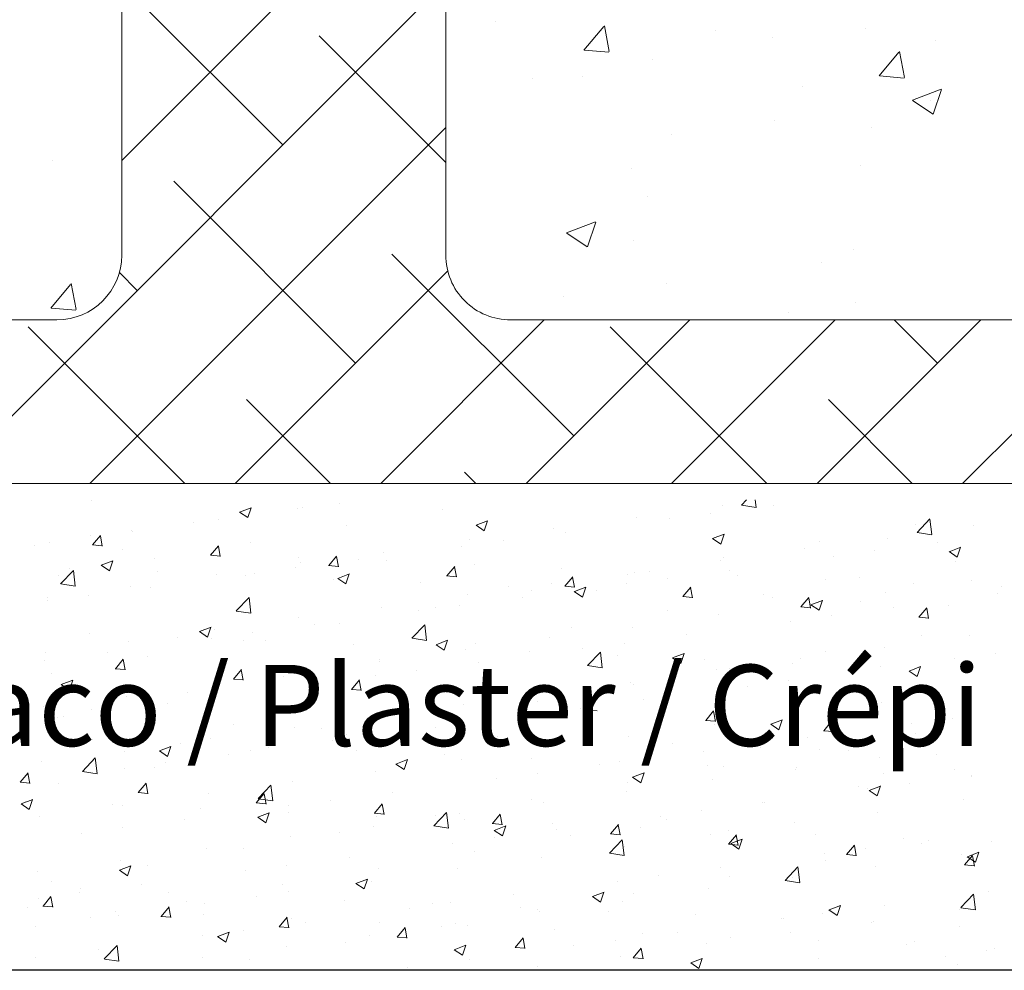
# Model space of a CAD drawing. Units: millimetres. Extents: x 257 to 1746, y 820 to 1227.
# Drawn here: x 1213 to 1244, y 867 to 896 of the extents above; entities that cross this region are included whole.
import ezdxf

# ---------------------------------------------------------------- set-up
doc = ezdxf.new("R2010")
doc.units = ezdxf.units.MM
for name, color, linetype, lineweight in [('Lienen Montagebügel', 7, 'Continuous', 20), ('Lienen Ziegel', 7, 'Continuous', 15), ('Putz Sch', 252, 'Continuous', 20), ('Putznetz Sch', 254, 'Continuous', 15)]:
    doc.layers.add(name, color=color, linetype=linetype, lineweight=lineweight)

# ---------------------------------------------------------------- blocks, each defined once
blk = doc.blocks.new('Körper 19')
at = {"layer": 'Lienen Ziegel'}
for p, q in [((-1624.898, 1234.316), (-1624.898, 1211.666)), ((-1614.898, 1230.771), (-1614.898, 1211.666)), ((-1614.898, 1230.771), (-1614.898, 1211.666)), ((-1614.898, 1230.771), (-1614.898, 1211.666)), ((-1664.898, 1209.666), (-1626.898, 1209.666)), ((-1612.896, 1209.666), (-1571.898, 1209.666)), ((-1561.898, 1204.616), (-1664.898, 1204.616))]:
    blk.add_line(p, q, dxfattribs=at)
for centre, start, end in [((-1626.898, 1211.666), 270, 0), ((-1612.898, 1211.666), 180, 270.0551)]:
    blk.add_arc(centre, 2, start, end, dxfattribs=at)
at = {"layer": 'Putznetz Sch'}
for p, q in [((-1624.898, 1214.586), (-1614.898, 1224.586)), ((-1630.377, 1204.616), (-1614.898, 1220.096)), ((-1619.928, 1215.066), (-1624.898, 1220.036)), ((-1613.355, 1218.87), (-1613.355, 1218.87)), ((-1613.355, 1218.87), (-1613.355, 1218.87)), ((-1610.634, 1217.992), (-1610.022, 1218.721)), ((-1610.634, 1217.992), (-1610.022, 1218.721)), ((-1609.853, 1217.946), (-1610, 1218.743)), ((-1609.853, 1217.946), (-1610, 1218.743)), ((-1601.932, 1218.647), (-1601.932, 1218.647)), ((-1601.932, 1218.647), (-1601.932, 1218.647)), ((-1614.898, 1214.526), (-1618.805, 1218.433)), ((-1606.575, 1218.584), (-1606.575, 1218.584)), ((-1606.575, 1218.584), (-1606.575, 1218.584)), ((-1604.803, 1218.391), (-1604.803, 1218.391)), ((-1604.803, 1218.391), (-1604.803, 1218.391)), ((-1599.796, 1218.297), (-1599.796, 1218.297)), ((-1599.796, 1218.297), (-1599.796, 1218.297)), ((-1610.622, 1217.99), (-1609.863, 1217.924)), ((-1610.622, 1217.99), (-1609.863, 1217.924)), ((-1601.525, 1217.195), (-1600.913, 1217.924)), ((-1601.525, 1217.195), (-1600.913, 1217.924)), ((-1600.744, 1217.149), (-1600.891, 1217.945)), ((-1600.744, 1217.149), (-1600.891, 1217.945)), ((-1608.529, 1217.695), (-1608.529, 1217.695)), ((-1608.529, 1217.695), (-1608.529, 1217.695)), ((-1612.21, 1217.12), (-1612.21, 1217.12)), ((-1612.21, 1217.12), (-1612.21, 1217.12)), ((-1610.677, 1217.164), (-1610.677, 1217.164)), ((-1610.677, 1217.164), (-1610.677, 1217.164)), ((-1601.513, 1217.193), (-1600.754, 1217.127)), ((-1601.513, 1217.193), (-1600.754, 1217.127)), ((-1603.897, 1216.878), (-1603.897, 1216.878)), ((-1603.897, 1216.878), (-1603.897, 1216.878)), ((-1600.497, 1216.444), (-1599.608, 1216.785)), ((-1600.497, 1216.444), (-1599.608, 1216.785)), ((-1599.857, 1216.012), (-1599.6, 1216.78)), ((-1599.857, 1216.012), (-1599.6, 1216.78)), ((-1600.49, 1216.44), (-1599.858, 1216.014)), ((-1600.49, 1216.44), (-1599.858, 1216.014)), ((-1599.945, 1216.44), (-1599.945, 1216.44)), ((-1599.945, 1216.44), (-1599.945, 1216.44)), ((-1625.887, 1204.616), (-1614.898, 1215.606)), ((-1604.755, 1215.807), (-1604.755, 1215.807)), ((-1604.755, 1215.807), (-1604.755, 1215.807)), ((-1601.76, 1215.603), (-1601.76, 1215.603)), ((-1601.76, 1215.603), (-1601.76, 1215.603)), ((-1607.934, 1215.388), (-1607.934, 1215.388)), ((-1607.934, 1215.388), (-1607.934, 1215.388)), ((-1627.023, 1214.577), (-1627.023, 1214.577)), ((-1627.023, 1214.577), (-1627.023, 1214.577)), ((-1602.087, 1214.419), (-1602.087, 1214.419)), ((-1602.087, 1214.419), (-1602.087, 1214.419)), ((-1609.167, 1214.332), (-1609.167, 1214.332)), ((-1609.167, 1214.332), (-1609.167, 1214.332)), ((-1617.683, 1208.331), (-1623.295, 1213.943)), ((-1608.683, 1213.467), (-1608.683, 1213.467)), ((-1608.683, 1213.467), (-1608.683, 1213.467)), ((-1611.168, 1212.348), (-1610.279, 1212.689)), ((-1611.168, 1212.348), (-1610.279, 1212.689)), ((-1610.528, 1211.916), (-1610.271, 1212.684)), ((-1610.528, 1211.916), (-1610.271, 1212.684)), ((-1611.161, 1212.344), (-1610.529, 1211.918)), ((-1611.161, 1212.344), (-1610.529, 1211.918)), ((-1609.102, 1212.128), (-1609.102, 1212.128)), ((-1609.102, 1212.128), (-1609.102, 1212.128)), ((-1610.948, 1206.086), (-1616.56, 1211.698)), ((-1602.322, 1211.842), (-1602.322, 1211.842)), ((-1602.322, 1211.842), (-1602.322, 1211.842)), ((-1603.286, 1211.431), (-1603.286, 1211.431)), ((-1603.286, 1211.431), (-1603.286, 1211.431)), ((-1624.418, 1210.576), (-1624.971, 1211.129)), ((-1621.397, 1204.616), (-1614.837, 1211.177)), ((-1627.091, 1210.033), (-1626.478, 1210.762)), ((-1627.091, 1210.033), (-1626.478, 1210.762)), ((-1626.309, 1209.988), (-1626.456, 1210.784)), ((-1626.309, 1209.988), (-1626.456, 1210.784)), ((-1608.096, 1210.798), (-1608.096, 1210.798)), ((-1608.096, 1210.798), (-1608.096, 1210.798)), ((-1611.275, 1210.379), (-1611.275, 1210.379)), ((-1611.275, 1210.379), (-1611.275, 1210.379)), ((-1602.241, 1210.192), (-1602.241, 1210.192)), ((-1602.241, 1210.192), (-1602.241, 1210.192)), ((-1627.078, 1210.031), (-1626.319, 1209.965)), ((-1627.078, 1210.031), (-1626.319, 1209.965)), ((-1604.316, 1209.887), (-1604.316, 1209.887)), ((-1604.316, 1209.887), (-1604.316, 1209.887)), ((-1616.907, 1204.616), (-1611.857, 1209.666)), ((-1612.417, 1204.616), (-1607.367, 1209.666)), ((-1607.927, 1204.616), (-1602.877, 1209.666)), ((-1603.437, 1204.616), (-1598.387, 1209.666)), ((-1599.722, 1208.331), (-1601.058, 1209.666)), ((-1598.946, 1204.616), (-1593.896, 1209.666)), ((-1622.949, 1204.616), (-1627.786, 1209.453)), ((-1604.988, 1204.616), (-1609.825, 1209.453)), ((-1618.459, 1204.616), (-1621.05, 1207.208)), ((-1600.498, 1204.616), (-1603.09, 1207.208)), ((-1613.968, 1204.616), (-1614.315, 1204.963))]:
    blk.add_line(p, q, dxfattribs=at)
blk = doc.blocks.new('Körper 21')
at = {"layer": 'Lienen Montagebügel'}
blk.add_blockref('Körper 19', (0, 0), dxfattribs=at)
at = {"layer": 'Lienen Ziegel'}
blk.add_blockref('Körper 19', (0, 0), dxfattribs=at)

msp = doc.modelspace()

# ---------------------------------------------------------------- linework, layer by layer
msp.add_line((1176.334, 867.028), (1295.393, 867.028))
msp.add_line((1176.334, 867.028), (1295.393, 867.028))
msp.add_line((1176.334, 867.028), (1295.393, 867.028))
at = {"layer": 'Putz Sch'}
for p, q in [((1215.379, 881.492), (1215.379, 881.492)), ((1223.013, 881.428), (1223.013, 881.428)), ((1234.845, 881.356), (1234.845, 881.356)), ((1235.435, 881.364), (1235.594, 881.529)), ((1235.435, 881.362), (1235.887, 881.292)), ((1235.887, 881.294), (1235.86, 881.529)), ((1236.409, 881.364), (1236.409, 881.364)), ((1219.942, 881.148), (1220.195, 880.978)), ((1219.944, 881.148), (1220.299, 881.284)), ((1220.195, 880.978), (1220.298, 881.285)), ((1221.741, 881.261), (1221.741, 881.261)), ((1221.889, 881.277), (1221.889, 881.277)), ((1226.207, 881.24), (1226.207, 881.24)), ((1234.485, 881.111), (1234.485, 881.111)), ((1218.533, 880.839), (1218.533, 880.839)), ((1219.281, 880.92), (1219.281, 880.92)), ((1223.244, 880.731), (1223.244, 880.731)), ((1227.243, 880.741), (1227.496, 880.571)), ((1227.244, 880.741), (1227.6, 880.877)), ((1227.496, 880.571), (1227.599, 880.878)), ((1232.206, 880.975), (1232.206, 880.975)), ((1233.213, 880.944), (1233.213, 880.944)), ((1240.81, 880.751), (1240.81, 880.751)), ((1240.857, 880.523), (1241.252, 880.936)), ((1241.309, 880.453), (1241.252, 880.935)), ((1242.596, 880.729), (1242.596, 880.729)), ((1215.337, 880.418), (1215.337, 880.418)), ((1215.407, 880.136), (1215.651, 880.428)), ((1215.706, 880.102), (1215.648, 880.42)), ((1216.609, 880.585), (1216.609, 880.585)), ((1216.643, 880.539), (1216.643, 880.539)), ((1229.64, 880.65), (1229.64, 880.65)), ((1230.005, 880.521), (1230.005, 880.521)), ((1234.545, 880.334), (1234.901, 880.471)), ((1234.796, 880.164), (1234.899, 880.471)), ((1240.857, 880.521), (1241.309, 880.451)), ((1213.624, 880.104), (1213.624, 880.104)), ((1214.077, 880.214), (1214.077, 880.214)), ((1215.403, 880.136), (1215.707, 880.11)), ((1219.05, 879.817), (1219.295, 880.109)), ((1219.35, 879.783), (1219.291, 880.102)), ((1220.282, 880.223), (1220.282, 880.223)), ((1226.809, 880.1), (1226.809, 880.1)), ((1227.032, 880.292), (1227.032, 880.292)), ((1228.081, 880.268), (1228.081, 880.268)), ((1234.544, 880.334), (1234.796, 880.164)), ((1237.847, 880.243), (1237.847, 880.243)), ((1239.957, 880.348), (1239.957, 880.348)), ((1241.476, 880.204), (1241.476, 880.204)), ((1216.335, 879.989), (1216.335, 879.989)), ((1219.047, 879.875), (1219.047, 879.875)), ((1219.047, 879.818), (1219.351, 879.791)), ((1222.694, 879.499), (1222.939, 879.79)), ((1222.994, 879.464), (1222.935, 879.783)), ((1224.394, 879.912), (1224.394, 879.912)), ((1237.391, 880.023), (1237.391, 880.023)), ((1238.28, 879.783), (1238.28, 879.783)), ((1239.552, 879.95), (1239.552, 879.95)), ((1241.844, 879.928), (1242.097, 879.757)), ((1241.846, 879.927), (1242.201, 880.064)), ((1242.097, 879.758), (1242.2, 880.065)), ((1215.674, 879.51), (1215.927, 879.339)), ((1215.675, 879.509), (1216.031, 879.646)), ((1215.927, 879.34), (1216.03, 879.647)), ((1217.319, 879.714), (1217.319, 879.714)), ((1221.759, 879.76), (1221.759, 879.76)), ((1221.828, 879.586), (1221.828, 879.586)), ((1222.691, 879.499), (1222.994, 879.472)), ((1223.601, 879.678), (1223.601, 879.678)), ((1224.471, 879.646), (1224.471, 879.646)), ((1226.338, 879.18), (1226.583, 879.472)), ((1227.183, 879.531), (1227.183, 879.531)), ((1234.783, 879.665), (1234.783, 879.665)), ((1234.885, 879.734), (1234.885, 879.734)), ((1242.027, 879.636), (1242.027, 879.636)), ((1214.356, 879.206), (1214.356, 879.206)), ((1214.422, 878.938), (1214.818, 879.35)), ((1214.695, 879.422), (1214.695, 879.422)), ((1214.874, 878.868), (1214.818, 879.35)), ((1217.407, 879.307), (1217.407, 879.307)), ((1219.219, 879.229), (1219.219, 879.229)), ((1220.118, 879.192), (1220.118, 879.192)), ((1220.405, 879.257), (1220.405, 879.257)), ((1221.677, 879.425), (1221.677, 879.425)), ((1222.976, 879.102), (1223.332, 879.239)), ((1223.227, 878.933), (1223.33, 879.24)), ((1226.334, 879.18), (1226.638, 879.153)), ((1226.637, 879.146), (1226.579, 879.464)), ((1229.894, 879.416), (1229.894, 879.416)), ((1231.922, 879.226), (1231.922, 879.226)), ((1232.144, 879.284), (1232.144, 879.284)), ((1232.606, 879.302), (1232.606, 879.302)), ((1235.072, 879.361), (1235.072, 879.361)), ((1235.318, 879.187), (1235.318, 879.187)), ((1214.423, 878.936), (1214.874, 878.866)), ((1222.83, 879.078), (1222.83, 879.078)), ((1222.975, 879.103), (1223.227, 878.932)), ((1225.542, 878.963), (1225.542, 878.963)), ((1229.578, 878.959), (1229.578, 878.959)), ((1229.978, 878.861), (1230.282, 878.835)), ((1229.981, 878.861), (1230.226, 879.153)), ((1230.281, 878.827), (1230.222, 879.145)), ((1231.877, 878.94), (1231.877, 878.94)), ((1233.148, 879.107), (1233.148, 879.107)), ((1238.03, 879.073), (1238.03, 879.073)), ((1239.065, 879.127), (1239.065, 879.127)), ((1240.742, 878.958), (1240.742, 878.958)), ((1242.534, 879.038), (1242.534, 879.038)), ((1215.273, 878.582), (1215.273, 878.582)), ((1216.581, 878.848), (1216.581, 878.848)), ((1217.197, 878.835), (1217.197, 878.835)), ((1226.97, 878.601), (1226.97, 878.601)), ((1228.254, 878.849), (1228.254, 878.849)), ((1228.96, 878.717), (1228.96, 878.717)), ((1230.275, 878.696), (1230.528, 878.525)), ((1230.277, 878.696), (1230.632, 878.832)), ((1230.528, 878.526), (1230.631, 878.833)), ((1230.966, 878.734), (1230.966, 878.734)), ((1233.625, 878.542), (1233.87, 878.834)), ((1233.677, 878.619), (1233.677, 878.619)), ((1233.925, 878.508), (1233.866, 878.826)), ((1236.102, 878.619), (1236.102, 878.619)), ((1239.895, 878.657), (1239.895, 878.657)), ((1243.348, 878.623), (1243.348, 878.623)), ((1243.454, 878.844), (1243.454, 878.844)), ((1214.001, 878.414), (1214.001, 878.414)), ((1214.015, 878.523), (1214.015, 878.523)), ((1219.844, 878.097), (1220.239, 878.51)), ((1220.296, 878.027), (1220.24, 878.509)), ((1226.744, 878.264), (1226.744, 878.264)), ((1228.668, 878.518), (1228.668, 878.518)), ((1233.622, 878.542), (1233.925, 878.516)), ((1236.389, 878.505), (1236.389, 878.505)), ((1237.269, 878.224), (1237.514, 878.515)), ((1237.329, 878.332), (1237.329, 878.332)), ((1237.569, 878.189), (1237.51, 878.508)), ((1237.576, 878.289), (1237.829, 878.119)), ((1237.577, 878.289), (1237.933, 878.425)), ((1237.829, 878.119), (1237.932, 878.426)), ((1239.101, 878.39), (1239.101, 878.39)), ((1241.813, 878.276), (1241.813, 878.276)), ((1219.844, 878.095), (1220.296, 878.025)), ((1224.332, 878.22), (1224.332, 878.22)), ((1225.473, 878.097), (1225.473, 878.097)), ((1225.997, 878.209), (1225.997, 878.209)), ((1233.139, 878.11), (1233.139, 878.11)), ((1234.721, 877.974), (1234.721, 877.974)), ((1237.265, 878.224), (1237.569, 878.197)), ((1240.14, 878.2), (1240.14, 878.2)), ((1240.912, 877.905), (1241.157, 878.197)), ((1241.212, 877.87), (1241.153, 878.189)), ((1221.766, 877.895), (1221.766, 877.895)), ((1222.264, 877.674), (1222.264, 877.674)), ((1223.034, 877.7), (1223.034, 877.7)), ((1225.265, 877.256), (1225.661, 877.669)), ((1225.717, 877.186), (1225.661, 877.669)), ((1236.944, 877.779), (1236.944, 877.779)), ((1238.216, 877.947), (1238.216, 877.947)), ((1240.909, 877.905), (1241.213, 877.878)), ((1215.325, 877.407), (1215.325, 877.407)), ((1218.706, 877.464), (1218.959, 877.294)), ((1218.708, 877.464), (1219.063, 877.601)), ((1218.959, 877.294), (1219.062, 877.601)), ((1219.158, 877.538), (1219.158, 877.538)), ((1220.34, 877.421), (1220.34, 877.421)), ((1230.177, 877.602), (1230.177, 877.602)), ((1232.083, 877.593), (1232.083, 877.593)), ((1233.736, 877.357), (1233.736, 877.357)), ((1241.005, 877.35), (1241.005, 877.35)), ((1242.472, 877.347), (1242.472, 877.347)), ((1216.519, 877.157), (1216.519, 877.157)), ((1218.037, 877.293), (1218.037, 877.293)), ((1219.069, 877.254), (1219.069, 877.254)), ((1220.072, 877.192), (1220.072, 877.192)), ((1220.748, 877.178), (1220.748, 877.178)), ((1223.46, 877.063), (1223.46, 877.063)), ((1225.266, 877.254), (1225.718, 877.184)), ((1226.007, 877.057), (1226.26, 876.887)), ((1226.008, 877.057), (1226.364, 877.194)), ((1226.26, 876.888), (1226.363, 877.195)), ((1227.214, 877.093), (1227.214, 877.093)), ((1229.517, 877.268), (1229.517, 877.268)), ((1231.812, 877.104), (1231.812, 877.104)), ((1213.953, 876.831), (1213.953, 876.831)), ((1215.86, 876.831), (1215.86, 876.831)), ((1226.172, 876.949), (1226.172, 876.949)), ((1226.908, 876.91), (1226.908, 876.91)), ((1228.884, 876.834), (1228.884, 876.834)), ((1230.54, 876.936), (1230.54, 876.936)), ((1230.687, 876.416), (1231.083, 876.828)), ((1231.139, 876.345), (1231.083, 876.828)), ((1233.309, 876.65), (1233.665, 876.787)), ((1233.56, 876.481), (1233.663, 876.788)), ((1238.042, 876.841), (1238.042, 876.841)), ((1239.834, 876.966), (1239.834, 876.966)), ((1243.283, 876.786), (1243.283, 876.786)), ((1213.936, 876.578), (1213.936, 876.578)), ((1216.111, 876.315), (1216.356, 876.607)), ((1216.411, 876.281), (1216.353, 876.599)), ((1217.109, 876.683), (1217.109, 876.683)), ((1224.252, 876.585), (1224.252, 876.585)), ((1224.27, 876.529), (1224.27, 876.529)), ((1227.332, 876.514), (1227.332, 876.514)), ((1231.596, 876.72), (1231.596, 876.72)), ((1233.307, 876.651), (1233.56, 876.48)), ((1234.307, 876.605), (1234.307, 876.605)), ((1237.019, 876.491), (1237.019, 876.491)), ((1237.268, 876.641), (1237.268, 876.641)), ((1242.012, 876.619), (1242.012, 876.619)), ((1214.147, 876.175), (1214.147, 876.175)), ((1216.108, 876.315), (1216.412, 876.289)), ((1219.755, 875.996), (1220, 876.288)), ((1220.055, 875.962), (1219.996, 876.28)), ((1221.704, 876.204), (1221.704, 876.204)), ((1225.408, 876.261), (1225.408, 876.261)), ((1230.687, 876.413), (1231.139, 876.343)), ((1234.659, 876.283), (1234.659, 876.283)), ((1235.08, 876.333), (1235.08, 876.333)), ((1238.803, 876.197), (1238.803, 876.197)), ((1239.731, 876.376), (1239.731, 876.376)), ((1240.608, 876.244), (1240.861, 876.073)), ((1240.61, 876.243), (1240.965, 876.38)), ((1240.861, 876.074), (1240.964, 876.381)), ((1242.443, 876.261), (1242.443, 876.261)), ((1214.438, 875.826), (1214.691, 875.655)), ((1214.439, 875.826), (1214.795, 875.962)), ((1214.691, 875.656), (1214.794, 875.963)), ((1219.096, 875.846), (1219.096, 875.846)), ((1219.752, 875.996), (1220.055, 875.97)), ((1221.289, 876.076), (1221.289, 876.076)), ((1223.399, 875.677), (1223.644, 875.969)), ((1223.699, 875.643), (1223.64, 875.962)), ((1224.136, 876.093), (1224.136, 876.093)), ((1232.021, 875.902), (1232.021, 875.902)), ((1232.117, 875.824), (1232.117, 875.824)), ((1236.879, 875.943), (1236.879, 875.943)), ((1218.327, 875.568), (1218.327, 875.568)), ((1220.928, 875.671), (1220.928, 875.671)), ((1223.395, 875.678), (1223.699, 875.651)), ((1229.455, 875.577), (1229.455, 875.577)), ((1235.608, 875.776), (1235.608, 875.776)), ((1242.41, 875.656), (1242.41, 875.656)), ((1216.457, 875.466), (1216.457, 875.466)), ((1217.732, 875.25), (1217.732, 875.25)), ((1219.004, 875.418), (1219.004, 875.418)), ((1226.847, 875.219), (1226.847, 875.219)), ((1229.154, 875.315), (1229.154, 875.315)), ((1232.399, 875.353), (1232.399, 875.353)), ((1239.772, 875.275), (1239.772, 875.275)), ((1213.891, 875.14), (1213.891, 875.14)), ((1215.364, 875.059), (1215.364, 875.059)), ((1230.475, 875.1), (1230.475, 875.1)), ((1230.683, 875.04), (1230.986, 875.013)), ((1234.33, 874.721), (1234.575, 875.013)), ((1234.63, 874.687), (1234.571, 875.005)), ((1237.206, 874.949), (1237.206, 874.949)), ((1214.336, 874.811), (1214.336, 874.811)), ((1214.524, 874.828), (1214.524, 874.828)), ((1217.047, 874.697), (1217.047, 874.697)), ((1224.208, 874.838), (1224.208, 874.838)), ((1226.192, 874.807), (1226.192, 874.807)), ((1234.327, 874.721), (1234.63, 874.695)), ((1236.341, 874.605), (1236.697, 874.742)), ((1236.592, 874.435), (1236.695, 874.742)), ((1237.974, 874.402), (1238.218, 874.694)), ((1238.273, 874.368), (1238.215, 874.686)), ((1240.675, 874.615), (1240.675, 874.615)), ((1241.947, 874.783), (1241.947, 874.783)), ((1219.759, 874.582), (1219.759, 874.582)), ((1221.642, 874.513), (1221.642, 874.513)), ((1222.471, 874.468), (1222.471, 874.468)), ((1225.183, 874.353), (1225.183, 874.353)), ((1225.995, 874.51), (1225.995, 874.51)), ((1234.598, 874.592), (1234.598, 874.592)), ((1236.34, 874.605), (1236.592, 874.435)), ((1237.97, 874.402), (1238.274, 874.376)), ((1240.795, 874.319), (1240.795, 874.319)), ((1215.407, 874.129), (1215.407, 874.129)), ((1218.118, 874.014), (1218.118, 874.014)), ((1219.034, 874.155), (1219.034, 874.155)), ((1222.8, 874.09), (1222.8, 874.09)), ((1223.229, 874.298), (1223.229, 874.298)), ((1224.072, 874.257), (1224.072, 874.257)), ((1227.895, 874.238), (1227.895, 874.238)), ((1230.606, 874.124), (1230.606, 874.124)), ((1231.959, 874.211), (1231.959, 874.211)), ((1233.318, 874.009), (1233.318, 874.009)), ((1237.467, 874.193), (1237.467, 874.193)), ((1216.396, 873.774), (1216.396, 873.774)), ((1217.47, 873.781), (1217.723, 873.61)), ((1217.472, 873.78), (1217.827, 873.917)), ((1217.723, 873.611), (1217.826, 873.918)), ((1220.267, 873.79), (1220.267, 873.79)), ((1220.83, 873.9), (1220.83, 873.9)), ((1223.542, 873.785), (1223.542, 873.785)), ((1229.393, 873.886), (1229.393, 873.886)), ((1234.271, 873.772), (1234.271, 873.772)), ((1235.543, 873.94), (1235.543, 873.94)), ((1236.03, 873.895), (1236.03, 873.895)), ((1237.832, 873.81), (1237.832, 873.81)), ((1238.742, 873.78), (1238.742, 873.78)), ((1242.349, 873.964), (1242.349, 873.964)), ((1213.83, 873.449), (1213.83, 873.449)), ((1215.096, 873.149), (1215.491, 873.561)), ((1215.548, 873.078), (1215.492, 873.561)), ((1217.668, 873.414), (1217.668, 873.414)), ((1219.592, 873.667), (1219.592, 873.667)), ((1224.772, 873.373), (1225.128, 873.51)), ((1225.024, 873.204), (1225.127, 873.511)), ((1226.254, 873.671), (1226.254, 873.671)), ((1226.785, 873.528), (1226.785, 873.528)), ((1228.966, 873.556), (1228.966, 873.556)), ((1231.677, 873.441), (1231.677, 873.441)), ((1239.71, 873.584), (1239.71, 873.584)), ((1241.454, 873.665), (1241.454, 873.665)), ((1213.173, 872.813), (1213.417, 873.105)), ((1213.472, 872.779), (1213.414, 873.097)), ((1215.096, 873.146), (1215.548, 873.076)), ((1216.396, 873.247), (1216.396, 873.247)), ((1217.304, 873.281), (1217.304, 873.281)), ((1224.146, 873.147), (1224.146, 873.147)), ((1224.771, 873.374), (1225.024, 873.203)), ((1229.139, 873.097), (1229.139, 873.097)), ((1231.063, 873.35), (1231.063, 873.35)), ((1232.073, 872.967), (1232.429, 873.103)), ((1232.324, 872.797), (1232.427, 873.104)), ((1234.389, 873.327), (1234.389, 873.327)), ((1234.87, 873.301), (1234.87, 873.301)), ((1237.101, 873.212), (1237.101, 873.212)), ((1237.144, 873.258), (1237.144, 873.258)), ((1239.813, 873.098), (1239.813, 873.098)), ((1242.012, 873.203), (1242.012, 873.203)), ((1213.169, 872.813), (1213.473, 872.786)), ((1213.188, 872.824), (1213.188, 872.824)), ((1216.816, 872.494), (1217.061, 872.786)), ((1221.58, 872.822), (1221.58, 872.822)), ((1227.867, 872.929), (1227.867, 872.929)), ((1231.907, 872.793), (1231.907, 872.793)), ((1232.071, 872.967), (1232.324, 872.796)), ((1234.536, 872.901), (1234.536, 872.901)), ((1242.525, 872.983), (1242.525, 872.983)), ((1242.535, 873.032), (1242.535, 873.032)), ((1214.342, 872.773), (1214.342, 872.773)), ((1216.813, 872.494), (1217.117, 872.467)), ((1217.116, 872.46), (1217.057, 872.778)), ((1220.517, 872.308), (1220.913, 872.72)), ((1220.969, 872.238), (1220.913, 872.72)), ((1224.659, 872.507), (1224.659, 872.507)), ((1231.897, 872.52), (1231.897, 872.52)), ((1239.05, 872.695), (1239.05, 872.695)), ((1239.339, 872.612), (1239.339, 872.612)), ((1239.372, 872.56), (1239.625, 872.39)), ((1239.374, 872.56), (1239.729, 872.696)), ((1239.625, 872.39), (1239.728, 872.697)), ((1240.611, 872.779), (1240.611, 872.779)), ((1213.203, 872.142), (1213.559, 872.278)), ((1213.325, 872.229), (1213.325, 872.229)), ((1213.455, 871.972), (1213.558, 872.279)), ((1218.972, 872.464), (1218.972, 872.464)), ((1220.457, 872.175), (1220.76, 872.149)), ((1220.46, 872.175), (1220.705, 872.467)), ((1220.518, 872.306), (1220.97, 872.235)), ((1220.76, 872.141), (1220.701, 872.459)), ((1222.735, 872.253), (1222.735, 872.253)), ((1228.945, 872.284), (1228.945, 872.284)), ((1229.331, 872.195), (1229.331, 872.195)), ((1236.087, 872.186), (1236.087, 872.186)), ((1236.131, 872.189), (1236.131, 872.189)), ((1242.287, 872.273), (1242.287, 872.273)), ((1213.202, 872.142), (1213.455, 871.972)), ((1216.037, 872.114), (1216.037, 872.114)), ((1216.334, 872.083), (1216.334, 872.083)), ((1218.748, 872), (1218.748, 872)), ((1220.504, 871.735), (1220.86, 871.871)), ((1220.755, 871.565), (1220.858, 871.872)), ((1221.46, 871.885), (1221.46, 871.885)), ((1221.463, 872.086), (1221.463, 872.086)), ((1224.104, 871.856), (1224.349, 872.148)), ((1224.403, 871.822), (1224.345, 872.141)), ((1225.939, 871.467), (1226.334, 871.879)), ((1226.391, 871.397), (1226.335, 871.879)), ((1234.207, 871.936), (1234.207, 871.936)), ((1239.648, 871.893), (1239.648, 871.893)), ((1213.768, 871.758), (1213.768, 871.758)), ((1218.255, 871.664), (1218.255, 871.664)), ((1220.503, 871.735), (1220.755, 871.565)), ((1224.1, 871.856), (1224.404, 871.83)), ((1224.172, 871.771), (1224.172, 871.771)), ((1225.982, 871.776), (1225.982, 871.776)), ((1226.723, 871.837), (1226.723, 871.837)), ((1226.884, 871.656), (1226.884, 871.656)), ((1227.747, 871.538), (1227.992, 871.829)), ((1228.047, 871.503), (1227.988, 871.822)), ((1232.935, 871.769), (1232.935, 871.769)), ((1233.125, 871.678), (1233.125, 871.678)), ((1237.082, 871.567), (1237.082, 871.567)), ((1216.331, 871.41), (1216.331, 871.41)), ((1223.02, 871.267), (1223.02, 871.267)), ((1224.085, 871.456), (1224.085, 871.456)), ((1225.939, 871.465), (1226.391, 871.395)), ((1227.744, 871.538), (1228.048, 871.511)), ((1227.803, 871.328), (1228.056, 871.158)), ((1227.805, 871.328), (1228.16, 871.465)), ((1228.056, 871.158), (1228.159, 871.465)), ((1229.596, 871.542), (1229.596, 871.542)), ((1229.727, 871.346), (1229.727, 871.346)), ((1231.391, 871.219), (1231.636, 871.511)), ((1231.691, 871.185), (1231.632, 871.503)), ((1232.308, 871.427), (1232.308, 871.427)), ((1235.019, 871.312), (1235.019, 871.312)), ((1215.059, 871.243), (1215.059, 871.243)), ((1221.519, 871.131), (1221.519, 871.131)), ((1227.803, 871.093), (1227.803, 871.093)), ((1230.162, 871.169), (1230.162, 871.169)), ((1231.36, 870.626), (1231.756, 871.039)), ((1231.388, 871.219), (1231.691, 871.192)), ((1231.812, 870.556), (1231.756, 871.038)), ((1234.474, 871.21), (1234.474, 871.21)), ((1235.035, 870.9), (1235.28, 871.192)), ((1235.105, 870.921), (1235.461, 871.058)), ((1235.334, 870.866), (1235.276, 871.184)), ((1235.356, 870.752), (1235.459, 871.059)), ((1237.731, 871.198), (1237.731, 871.198)), ((1240.443, 871.083), (1240.443, 871.083)), ((1241.198, 871.029), (1241.198, 871.029)), ((1243.155, 870.969), (1243.155, 870.969)), ((1218.91, 870.773), (1218.91, 870.773)), ((1220.057, 870.759), (1220.057, 870.759)), ((1226.531, 870.926), (1226.531, 870.926)), ((1227.199, 870.661), (1227.199, 870.661)), ((1231.836, 870.829), (1231.836, 870.829)), ((1235.031, 870.9), (1235.335, 870.874)), ((1235.104, 870.922), (1235.356, 870.751)), ((1238.678, 870.581), (1238.923, 870.873)), ((1238.978, 870.547), (1238.919, 870.865)), ((1239.274, 870.776), (1239.274, 870.776)), ((1240.99, 870.917), (1240.99, 870.917)), ((1216.272, 870.392), (1216.272, 870.392)), ((1223.323, 870.503), (1223.323, 870.503)), ((1229.27, 870.504), (1229.27, 870.504)), ((1231.361, 870.624), (1231.813, 870.554)), ((1238.002, 870.608), (1238.002, 870.608)), ((1238.027, 870.408), (1238.027, 870.408)), ((1238.675, 870.581), (1238.979, 870.555)), ((1242.225, 870.582), (1242.225, 870.582)), ((1242.322, 870.262), (1242.567, 870.554)), ((1242.404, 870.515), (1242.657, 870.344)), ((1242.406, 870.514), (1242.762, 870.651)), ((1242.622, 870.228), (1242.563, 870.547)), ((1242.657, 870.345), (1242.76, 870.652)), ((1213.706, 870.067), (1213.706, 870.067)), ((1216.234, 870.097), (1216.487, 869.926)), ((1216.236, 870.096), (1216.591, 870.233)), ((1216.487, 869.927), (1216.59, 870.234)), ((1217.094, 870.25), (1217.094, 870.25)), ((1220.127, 870.082), (1220.127, 870.082)), ((1221.399, 870.25), (1221.399, 870.25)), ((1224.237, 870.152), (1224.237, 870.152)), ((1226.661, 870.146), (1226.661, 870.146)), ((1234.794, 870.186), (1234.794, 870.186)), ((1236.782, 869.785), (1237.178, 870.198)), ((1237.234, 869.715), (1237.178, 870.198)), ((1239.586, 870.201), (1239.586, 870.201)), ((1242.319, 870.263), (1242.622, 870.236)), ((1223.536, 869.69), (1223.892, 869.826)), ((1223.787, 869.52), (1223.89, 869.827)), ((1224.023, 869.765), (1224.023, 869.765)), ((1231.599, 869.765), (1231.599, 869.765)), ((1232.87, 869.932), (1232.87, 869.932)), ((1235.065, 869.9), (1235.065, 869.9)), ((1236.782, 869.783), (1237.234, 869.713)), ((1237.021, 869.876), (1237.021, 869.876)), ((1214.132, 869.742), (1214.132, 869.742)), ((1215.047, 869.519), (1215.047, 869.519)), ((1216.919, 869.66), (1216.919, 869.66)), ((1221.274, 869.643), (1221.274, 869.643)), ((1223.535, 869.69), (1223.787, 869.519)), ((1234.412, 869.519), (1234.412, 869.519)), ((1243.07, 869.448), (1243.07, 869.448)), ((1213.723, 869.239), (1213.723, 869.239)), ((1213.877, 868.992), (1214.122, 869.283)), ((1214.177, 868.957), (1214.119, 869.276)), ((1214.995, 869.407), (1214.995, 869.407)), ((1217.759, 869.404), (1217.759, 869.404)), ((1220.471, 869.289), (1220.471, 869.289)), ((1221.457, 869.44), (1221.457, 869.44)), ((1223.183, 869.175), (1223.183, 869.175)), ((1228.39, 869.343), (1228.39, 869.343)), ((1230.835, 869.283), (1231.088, 869.113)), ((1230.837, 869.283), (1231.193, 869.419)), ((1231.088, 869.113), (1231.191, 869.42)), ((1231.774, 869.138), (1231.774, 869.138)), ((1232.102, 869.391), (1232.102, 869.391)), ((1242.204, 868.944), (1242.599, 869.357)), ((1242.656, 868.874), (1242.599, 869.357)), ((1213.407, 868.951), (1213.407, 868.951)), ((1213.874, 868.992), (1214.178, 868.965)), ((1216.119, 868.836), (1216.119, 868.836)), ((1217.521, 868.673), (1217.766, 868.965)), ((1217.821, 868.639), (1217.762, 868.957)), ((1218.312, 869.135), (1218.312, 869.135)), ((1218.849, 869.082), (1218.849, 869.082)), ((1225.195, 868.922), (1225.195, 868.922)), ((1225.895, 869.06), (1225.895, 869.06)), ((1226.466, 869.089), (1226.466, 869.089)), ((1228.606, 868.946), (1228.606, 868.946)), ((1229.139, 868.883), (1229.139, 868.883)), ((1238.136, 868.876), (1238.389, 868.706)), ((1238.138, 868.876), (1238.493, 869.012)), ((1238.389, 868.706), (1238.492, 869.013)), ((1239.862, 869.025), (1239.862, 869.025)), ((1242.163, 868.891), (1242.163, 868.891)), ((1242.204, 868.942), (1242.656, 868.872)), ((1215.349, 868.626), (1215.349, 868.626)), ((1216.21, 868.701), (1216.21, 868.701)), ((1217.518, 868.673), (1217.821, 868.646)), ((1218.83, 868.722), (1218.83, 868.722)), ((1221.165, 868.354), (1221.41, 868.646)), ((1221.465, 868.32), (1221.406, 868.638)), ((1221.542, 868.607), (1221.542, 868.607)), ((1229.208, 868.812), (1229.208, 868.812)), ((1231.318, 868.831), (1231.318, 868.831)), ((1234.03, 868.717), (1234.03, 868.717)), ((1236.666, 868.604), (1236.666, 868.604)), ((1236.742, 868.602), (1236.742, 868.602)), ((1237.938, 868.772), (1237.938, 868.772)), ((1213.644, 868.376), (1213.644, 868.376)), ((1220.062, 868.246), (1220.062, 868.246)), ((1221.161, 868.354), (1221.465, 868.328)), ((1221.986, 868.5), (1221.986, 868.5)), ((1224.254, 868.492), (1224.254, 868.492)), ((1224.809, 868.035), (1225.053, 868.327)), ((1225.108, 868.001), (1225.05, 868.319)), ((1226.177, 868.374), (1226.177, 868.374)), ((1226.6, 868.455), (1226.6, 868.455)), ((1226.966, 868.378), (1226.966, 868.378)), ((1229.678, 868.263), (1229.678, 868.263)), ((1239.454, 868.487), (1239.454, 868.487)), ((1239.525, 868.51), (1239.525, 868.51)), ((1242.166, 868.373), (1242.166, 868.373)), ((1218.791, 868.079), (1218.791, 868.079)), ((1219.266, 868.051), (1219.519, 867.881)), ((1219.268, 868.051), (1219.624, 868.188)), ((1219.519, 867.882), (1219.622, 868.189)), ((1223.961, 868.074), (1223.961, 868.074)), ((1224.805, 868.035), (1225.109, 868.009)), ((1228.452, 867.716), (1228.697, 868.008)), ((1228.752, 867.682), (1228.693, 868.001)), ((1231.534, 867.929), (1231.534, 867.929)), ((1232.389, 868.149), (1232.389, 868.149)), ((1233.458, 868.182), (1233.458, 868.182)), ((1235.101, 868.034), (1235.101, 868.034)), ((1236.959, 868.185), (1236.959, 868.185)), ((1215.582, 867.656), (1215.582, 867.656)), ((1215.769, 867.359), (1216.165, 867.772)), ((1216.221, 867.289), (1216.165, 867.772)), ((1221.395, 867.749), (1221.395, 867.749)), ((1223.214, 867.866), (1223.214, 867.866)), ((1226.567, 867.645), (1226.82, 867.474)), ((1226.569, 867.644), (1226.924, 867.781)), ((1226.82, 867.475), (1226.923, 867.782)), ((1228.449, 867.717), (1228.752, 867.69)), ((1230.262, 867.761), (1230.262, 867.761)), ((1232.096, 867.398), (1232.341, 867.69)), ((1232.396, 867.363), (1232.337, 867.682)), ((1234.351, 867.827), (1234.351, 867.827)), ((1237.813, 867.92), (1237.813, 867.92)), ((1240.525, 867.805), (1240.525, 867.805)), ((1240.78, 867.886), (1240.78, 867.886)), ((1243.237, 867.69), (1243.237, 867.69)), ((1213.658, 867.403), (1213.658, 867.403)), ((1215.77, 867.357), (1216.221, 867.287)), ((1218.787, 867.391), (1218.787, 867.391)), ((1220.252, 867.357), (1220.252, 867.357)), ((1227.054, 867.339), (1227.054, 867.339)), ((1231.712, 867.447), (1231.712, 867.447)), ((1232.093, 867.398), (1232.396, 867.371)), ((1233.869, 867.237), (1234.225, 867.374)), ((1234.12, 867.068), (1234.223, 867.375)), ((1237.817, 867.377), (1237.817, 867.377)), ((1241.734, 867.444), (1241.734, 867.444)), ((1243.005, 867.611), (1243.005, 867.611)), ((1216.148, 867.01), (1216.148, 867.01)), ((1225.13, 867.086), (1225.13, 867.086)), ((1229.146, 867.121), (1229.146, 867.121)), ((1233.868, 867.238), (1234.12, 867.067)), ((1238.525, 867.022), (1238.525, 867.022)), ((1242.101, 867.2), (1242.101, 867.2))]:
    msp.add_line(p, q, dxfattribs=at)

# ---------------------------------------------------------------- block references
at = {"layer": 'Lienen Ziegel'}
msp.add_blockref('Körper 21', (2841.206, -322.587), dxfattribs=at)

# ---------------------------------------------------------------- texts
at = {"insert": (1193.3, 876.435), "char_height": 2.5, "width": 200.79736, "attachment_point": 1}
msp.add_mtext('Putz / Intonaco / Plaster / Crépi', dxfattribs=at)

doc.saveas('drawing.dxf')
